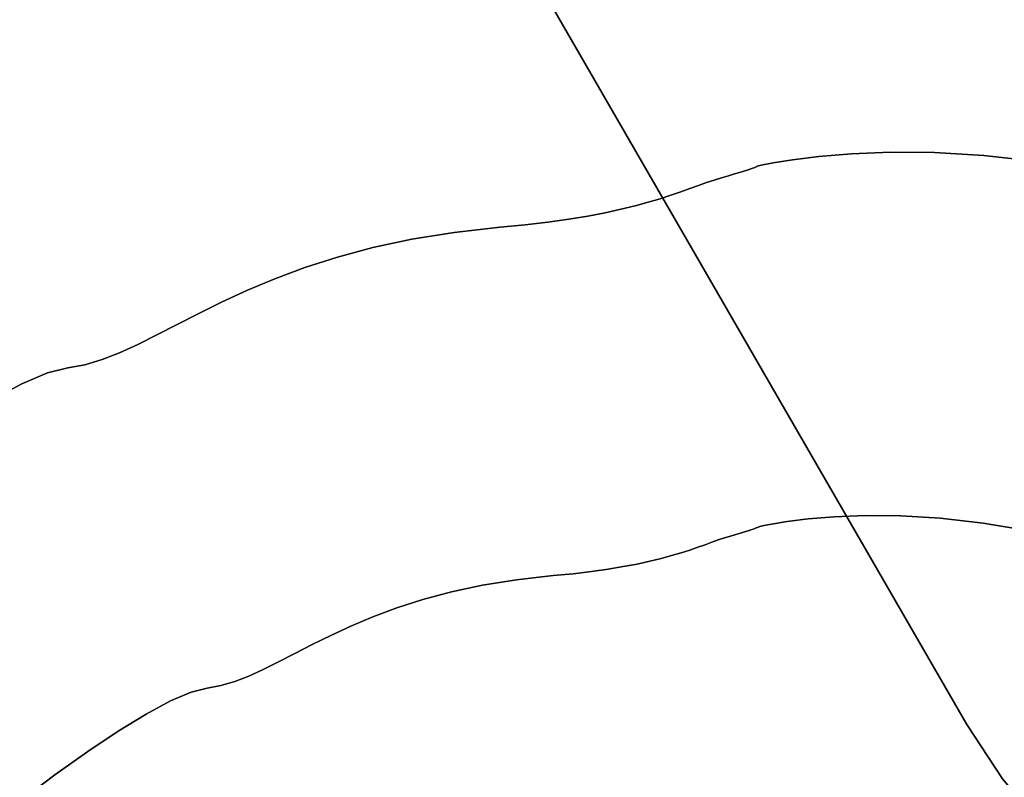
# Model space of a CAD drawing. Extents: x -298 to 302, y -246 to 320.
# Drawn here: x -30 to 5, y 68 to 95 of the extents above; entities that cross this region are included whole.
import ezdxf

# ---------------------------------------------------------------- set-up
doc = ezdxf.new("R2010")
doc.units = 0
doc.layers.add('BAUMSCHEIBEN', color=4, linetype='CONTINUOUS')
doc.layers.add('BEINE_KONNISCH', color=4, linetype='CONTINUOUS')

msp = doc.modelspace()

# ---------------------------------------------------------------- linework, layer by layer
at = {"layer": 'BAUMSCHEIBEN', "color": 0}
for points in [[(-31.469742, 81.631495, 300.669334), (-30.374848, 82.217883, 300.669334), (-29.453658, 82.612235, 300.669334), (-28.730778, 82.796103, 300.669334), (-28.116686, 82.907587, 300.669334), (-27.499178, 83.090726, 300.669334), (-26.868841, 83.335983, 300.669334), (-26.216258, 83.633817, 300.669334), (-25.532015, 83.974692, 300.669334), (-24.806696, 84.349068, 300.669334), (-24.030887, 84.747407, 300.669334), (-23.195173, 85.160171, 300.669334), (-22.290137, 85.577821, 300.669334), (-21.306366, 85.990819, 300.669334), (-20.234444, 86.389627, 300.669334), (-19.064955, 86.764705, 300.669334), (-17.788486, 87.106515, 300.669334), (-16.39562, 87.40552, 300.669334), (-14.876942, 87.65218, 300.669334), (-13.223039, 87.836958, 300.669334), (-12.331681, 87.923841, 300.669334), (-11.515159, 88.020947, 300.669334), (-10.768737, 88.126773, 300.669334), (-10.087679, 88.239817, 300.669334), (-9.467247, 88.358577, 300.669334), (-8.902707, 88.48155, 300.669334), (-8.389321, 88.607235, 300.669334), (-7.922354, 88.734128, 300.669334), (-7.497069, 88.860728, 300.669334), (-7.108729, 88.985532, 300.669334), (-6.752599, 89.107038, 300.669334), (-6.423943, 89.223744, 300.669334), (-6.118023, 89.334147, 300.669334), (-5.830105, 89.436745, 300.669334), (-5.555451, 89.530036, 300.669334), (-5.289325, 89.612517, 300.669334), (-5.043478, 89.684495, 300.669334), (-4.831192, 89.74766, 300.669334), (-4.650023, 89.802588, 300.669334), (-4.49753, 89.849855, 300.669334), (-4.37127, 89.890034, 300.669334), (-4.268802, 89.923702, 300.669334), (-4.187683, 89.951434, 300.669334), (-4.125471, 89.973805, 300.669334), (-4.079724, 89.99139, 300.669334), (-4.048, 90.004763, 300.669334), (-4.027857, 90.014502, 300.669334), (-4.016853, 90.02118, 300.669334), (-4.012545, 90.025372, 300.669334), (-4.012491, 90.027655, 300.669334), (-4.01425, 90.028603, 300.669334), (-4.015379, 90.028791, 300.669334), (-3.86873, 90.06237, 300.669334), (-3.440019, 90.14734, 300.669334), (-2.746099, 90.260052, 300.669334), (-1.803823, 90.376853, 300.669334), (-0.630045, 90.474095, 300.669334), (0.758383, 90.528125, 300.669334), (2.344606, 90.515295, 300.669334), (4.111772, 90.411952, 300.669334), (6.043027, 90.194448, 300.669334)], [(6.043027, 90.194448, 400.669334), (4.111772, 90.411952, 400.669334), (2.344606, 90.515295, 400.669334), (0.758383, 90.528125, 400.669334), (-0.630045, 90.474095, 400.669334), (-1.803823, 90.376853, 400.669334), (-2.746099, 90.260052, 400.669334), (-3.440019, 90.14734, 400.669334), (-3.86873, 90.06237, 400.669334), (-4.015379, 90.028791, 400.669334), (-4.01425, 90.028603, 400.669334), (-4.012491, 90.027655, 400.669334), (-4.012545, 90.025372, 400.669334), (-4.016853, 90.02118, 400.669334), (-4.027857, 90.014502, 400.669334), (-4.048, 90.004763, 400.669334), (-4.079724, 89.99139, 400.669334), (-4.125471, 89.973805, 400.669334), (-4.187683, 89.951434, 400.669334), (-4.268802, 89.923702, 400.669334), (-4.37127, 89.890034, 400.669334), (-4.49753, 89.849855, 400.669334), (-4.650023, 89.802588, 400.669334), (-4.831192, 89.74766, 400.669334), (-5.043478, 89.684495, 400.669334), (-5.289325, 89.612517, 400.669334), (-5.555451, 89.530036, 400.669334), (-5.830105, 89.436745, 400.669334), (-6.118023, 89.334147, 400.669334), (-6.423943, 89.223744, 400.669334), (-6.752599, 89.107038, 400.669334), (-7.108729, 88.985532, 400.669334), (-7.497069, 88.860728, 400.669334), (-7.922354, 88.734128, 400.669334), (-8.389321, 88.607235, 400.669334), (-8.902707, 88.48155, 400.669334), (-9.467247, 88.358577, 400.669334), (-10.087679, 88.239817, 400.669334), (-10.768737, 88.126773, 400.669334), (-11.515159, 88.020947, 400.669334), (-12.331681, 87.923841, 400.669334), (-13.223039, 87.836958, 400.669334), (-14.876942, 87.65218, 400.669334), (-16.39562, 87.40552, 400.669334), (-17.788486, 87.106515, 400.669334), (-19.064955, 86.764705, 400.669334), (-20.234444, 86.389627, 400.669334), (-21.306366, 85.990819, 400.669334), (-22.290137, 85.577821, 400.669334), (-23.195173, 85.160171, 400.669334), (-24.030887, 84.747407, 400.669334), (-24.806696, 84.349068, 400.669334), (-25.532015, 83.974692, 400.669334), (-26.216258, 83.633817, 400.669334), (-26.868841, 83.335983, 400.669334), (-27.499178, 83.090726, 400.669334), (-28.116686, 82.907587, 400.669334), (-28.730778, 82.796103, 400.669334), (-29.453658, 82.612235, 400.669334), (-30.374848, 82.217883, 400.669334), (-31.469742, 81.631495, 400.669334)], [(-30.421667, 67.261621, 300.669334), (-29.186743, 68.197674, 300.669334), (-28.012045, 69.039128, 300.669334), (-26.917256, 69.771226, 300.669334), (-25.922062, 70.379208, 300.669334), (-25.046147, 70.848319, 300.669334), (-24.309195, 71.163801, 300.669334), (-23.730891, 71.310895, 300.669334), (-23.239617, 71.400082, 300.669334), (-22.745611, 71.546594, 300.669334), (-22.241341, 71.742799, 300.669334), (-21.719275, 71.981067, 300.669334), (-21.17188, 72.253766, 300.669334), (-20.591625, 72.553267, 300.669334), (-19.970978, 72.871939, 300.669334), (-19.302406, 73.20215, 300.669334), (-18.578378, 73.53627, 300.669334), (-17.791361, 73.866668, 300.669334), (-16.933823, 74.185714, 300.669334), (-15.998232, 74.485776, 300.669334), (-14.977057, 74.759225, 300.669334), (-13.862764, 74.998429, 300.669334), (-12.647822, 75.195757, 300.669334), (-11.324699, 75.343579, 300.669334), (-10.611613, 75.413085, 300.669334), (-9.958395, 75.49077, 300.669334), (-9.361258, 75.575431, 300.669334), (-8.816411, 75.665866, 300.669334), (-8.320066, 75.760874, 300.669334), (-7.868434, 75.859253, 300.669334), (-7.457725, 75.9598, 300.669334), (-7.084151, 76.061315, 300.669334), (-6.743923, 76.162595, 300.669334), (-6.433251, 76.262438, 300.669334), (-6.148348, 76.359643, 300.669334), (-5.885422, 76.453008, 300.669334), (-5.640687, 76.54133, 300.669334), (-5.410352, 76.623409, 300.669334), (-5.190629, 76.698041, 300.669334), (-4.977728, 76.764026, 300.669334), (-4.781051, 76.821608, 300.669334), (-4.611221, 76.872141, 300.669334), (-4.466286, 76.916083, 300.669334), (-4.344292, 76.953896, 300.669334), (-4.243284, 76.98604, 300.669334), (-4.161309, 77.012975, 300.669334), (-4.096414, 77.03516, 300.669334), (-4.046645, 77.053057, 300.669334), (-4.010047, 77.067124, 300.669334), (-3.984668, 77.077823, 300.669334), (-3.968554, 77.085614, 300.669334), (-3.95975, 77.090956, 300.669334), (-3.956304, 77.09431, 300.669334), (-3.956261, 77.096136, 300.669334), (-3.957668, 77.096895, 300.669334), (-3.958572, 77.097045, 300.669334), (-3.841252, 77.123908, 300.669334), (-3.498283, 77.191885, 300.669334), (-2.943147, 77.282054, 300.669334), (-2.189327, 77.375495, 300.669334), (-1.250304, 77.453288, 300.669334), (-0.139562, 77.496513, 300.669334), (1.129417, 77.486248, 300.669334), (2.543149, 77.403575, 300.669334), (4.088153, 77.229571, 300.669334), (5.750946, 76.945317, 300.669334)], [(5.750946, 76.945317, 400.669334), (4.088153, 77.229571, 400.669334), (2.543149, 77.403575, 400.669334), (1.129417, 77.486248, 400.669334), (-0.139562, 77.496513, 400.669334), (-1.250304, 77.453288, 400.669334), (-2.189327, 77.375495, 400.669334), (-2.943147, 77.282054, 400.669334), (-3.498283, 77.191885, 400.669334), (-3.841252, 77.123908, 400.669334), (-3.958572, 77.097045, 400.669334), (-3.957668, 77.096895, 400.669334), (-3.956261, 77.096136, 400.669334), (-3.956304, 77.09431, 400.669334), (-3.95975, 77.090956, 400.669334), (-3.968554, 77.085614, 400.669334), (-3.984668, 77.077823, 400.669334), (-4.010047, 77.067124, 400.669334), (-4.046645, 77.053057, 400.669334), (-4.096414, 77.03516, 400.669334), (-4.161309, 77.012975, 400.669334), (-4.243284, 76.98604, 400.669334), (-4.344292, 76.953896, 400.669334), (-4.466286, 76.916083, 400.669334), (-4.611221, 76.872141, 400.669334), (-4.781051, 76.821608, 400.669334), (-4.977728, 76.764026, 400.669334), (-5.190629, 76.698041, 400.669334), (-5.410352, 76.623409, 400.669334), (-5.640687, 76.54133, 400.669334), (-5.885422, 76.453008, 400.669334), (-6.148348, 76.359643, 400.669334), (-6.433251, 76.262438, 400.669334), (-6.743923, 76.162595, 400.669334), (-7.084151, 76.061315, 400.669334), (-7.457725, 75.9598, 400.669334), (-7.868434, 75.859253, 400.669334), (-8.320066, 75.760874, 400.669334), (-8.816411, 75.665866, 400.669334), (-9.361258, 75.575431, 400.669334), (-9.958395, 75.49077, 400.669334), (-10.611613, 75.413085, 400.669334), (-11.324699, 75.343579, 400.669334), (-12.647822, 75.195757, 400.669334), (-13.862764, 74.998429, 400.669334), (-14.977057, 74.759225, 400.669334), (-15.998232, 74.485776, 400.669334), (-16.933823, 74.185714, 400.669334), (-17.791361, 73.866668, 400.669334), (-18.578378, 73.53627, 400.669334), (-19.302406, 73.20215, 400.669334), (-19.970978, 72.871939, 400.669334), (-20.591625, 72.553267, 400.669334), (-21.17188, 72.253766, 400.669334), (-21.719275, 71.981067, 400.669334), (-22.241341, 71.742799, 400.669334), (-22.745611, 71.546594, 400.669334), (-23.239617, 71.400082, 400.669334), (-23.730891, 71.310895, 400.669334), (-24.309195, 71.163801, 400.669334), (-25.046147, 70.848319, 400.669334), (-25.922062, 70.379208, 400.669334), (-26.917256, 69.771226, 400.669334), (-28.012045, 69.039128, 400.669334), (-29.186743, 68.197674, 400.669334), (-30.421667, 67.261621, 400.669334)]]:
    msp.add_polyline3d(points, dxfattribs=at)
for points in [[(-2.746099, 90.260052, 300.669334), (-2.746099, 90.260052, 400.669334), (-1.803823, 90.376853, 400.669334), (-1.803823, 90.376853, 300.669334)], [(-1.803823, 90.376853, 300.669334), (-1.803823, 90.376853, 400.669334), (-0.630045, 90.474095, 400.669334), (-0.630045, 90.474095, 300.669334)], [(-0.630045, 90.474095, 300.669334), (-0.630045, 90.474095, 400.669334), (0.758383, 90.528125, 400.669334), (0.758383, 90.528125, 300.669334)], [(0.758383, 90.528125, 300.669334), (0.758383, 90.528125, 400.669334), (2.344606, 90.515295, 400.669334), (2.344606, 90.515295, 300.669334)], [(2.344606, 90.515295, 300.669334), (2.344606, 90.515295, 400.669334), (4.111772, 90.411952, 400.669334), (4.111772, 90.411952, 300.669334)], [(4.111772, 90.411952, 300.669334), (4.111772, 90.411952, 400.669334), (6.043027, 90.194448, 400.669334), (6.043027, 90.194448, 300.669334)], [(-4.079724, 89.99139, 300.669334), (-4.079724, 89.99139, 400.669334), (-4.048, 90.004763, 400.669334), (-4.048, 90.004763, 300.669334)], [(-4.048, 90.004763, 300.669334), (-4.048, 90.004763, 400.669334), (-4.027857, 90.014502, 400.669334), (-4.027857, 90.014502, 300.669334)], [(-4.027857, 90.014502, 300.669334), (-4.027857, 90.014502, 400.669334), (-4.016853, 90.02118, 400.669334), (-4.016853, 90.02118, 300.669334)], [(-4.016853, 90.02118, 300.669334), (-4.016853, 90.02118, 400.669334), (-4.012545, 90.025372, 400.669334), (-4.012545, 90.025372, 300.669334)], [(-4.015379, 90.028791, 300.669334), (-4.015379, 90.028791, 400.669334), (-3.86873, 90.06237, 400.669334), (-3.86873, 90.06237, 300.669334)], [(-4.01425, 90.028603, 300.669334), (-4.01425, 90.028603, 400.669334), (-4.015379, 90.028791, 400.669334), (-4.015379, 90.028791, 300.669334)], [(-4.012491, 90.027655, 300.669334), (-4.012491, 90.027655, 400.669334), (-4.01425, 90.028603, 400.669334), (-4.01425, 90.028603, 300.669334)], [(-4.012545, 90.025372, 300.669334), (-4.012545, 90.025372, 400.669334), (-4.012491, 90.027655, 400.669334), (-4.012491, 90.027655, 300.669334)], [(-3.86873, 90.06237, 300.669334), (-3.86873, 90.06237, 400.669334), (-3.440019, 90.14734, 400.669334), (-3.440019, 90.14734, 300.669334)], [(-3.440019, 90.14734, 300.669334), (-3.440019, 90.14734, 400.669334), (-2.746099, 90.260052, 400.669334), (-2.746099, 90.260052, 300.669334)], [(-5.289325, 89.612517, 300.669334), (-5.289325, 89.612517, 400.669334), (-5.043478, 89.684495, 400.669334), (-5.043478, 89.684495, 300.669334)], [(-5.043478, 89.684495, 300.669334), (-5.043478, 89.684495, 400.669334), (-4.831192, 89.74766, 400.669334), (-4.831192, 89.74766, 300.669334)], [(-4.831192, 89.74766, 300.669334), (-4.831192, 89.74766, 400.669334), (-4.650023, 89.802588, 400.669334), (-4.650023, 89.802588, 300.669334)], [(-4.650023, 89.802588, 300.669334), (-4.650023, 89.802588, 400.669334), (-4.49753, 89.849855, 400.669334), (-4.49753, 89.849855, 300.669334)], [(-4.49753, 89.849855, 300.669334), (-4.49753, 89.849855, 400.669334), (-4.37127, 89.890034, 400.669334), (-4.37127, 89.890034, 300.669334)], [(-4.37127, 89.890034, 300.669334), (-4.37127, 89.890034, 400.669334), (-4.268802, 89.923702, 400.669334), (-4.268802, 89.923702, 300.669334)], [(-4.268802, 89.923702, 300.669334), (-4.268802, 89.923702, 400.669334), (-4.187683, 89.951434, 400.669334), (-4.187683, 89.951434, 300.669334)], [(-4.187683, 89.951434, 300.669334), (-4.187683, 89.951434, 400.669334), (-4.125471, 89.973805, 400.669334), (-4.125471, 89.973805, 300.669334)], [(-4.125471, 89.973805, 300.669334), (-4.125471, 89.973805, 400.669334), (-4.079724, 89.99139, 400.669334), (-4.079724, 89.99139, 300.669334)], [(-6.423943, 89.223744, 300.669334), (-6.423943, 89.223744, 400.669334), (-6.118023, 89.334147, 400.669334), (-6.118023, 89.334147, 300.669334)], [(-6.118023, 89.334147, 300.669334), (-6.118023, 89.334147, 400.669334), (-5.830105, 89.436745, 400.669334), (-5.830105, 89.436745, 300.669334)], [(-5.830105, 89.436745, 300.669334), (-5.830105, 89.436745, 400.669334), (-5.555451, 89.530036, 400.669334), (-5.555451, 89.530036, 300.669334)], [(-5.555451, 89.530036, 300.669334), (-5.555451, 89.530036, 400.669334), (-5.289325, 89.612517, 400.669334), (-5.289325, 89.612517, 300.669334)], [(-7.497069, 88.860728, 300.669334), (-7.497069, 88.860728, 400.669334), (-7.108729, 88.985532, 400.669334), (-7.108729, 88.985532, 300.669334)], [(-7.108729, 88.985532, 300.669334), (-7.108729, 88.985532, 400.669334), (-6.752599, 89.107038, 400.669334), (-6.752599, 89.107038, 300.669334)], [(-6.752599, 89.107038, 300.669334), (-6.752599, 89.107038, 400.669334), (-6.423943, 89.223744, 400.669334), (-6.423943, 89.223744, 300.669334)], [(-8.902707, 88.48155, 300.669334), (-8.902707, 88.48155, 400.669334), (-8.389321, 88.607235, 400.669334), (-8.389321, 88.607235, 300.669334)], [(-8.389321, 88.607235, 300.669334), (-8.389321, 88.607235, 400.669334), (-7.922354, 88.734128, 400.669334), (-7.922354, 88.734128, 300.669334)], [(-7.922354, 88.734128, 300.669334), (-7.922354, 88.734128, 400.669334), (-7.497069, 88.860728, 400.669334), (-7.497069, 88.860728, 300.669334)], [(-10.768737, 88.126773, 300.669334), (-10.768737, 88.126773, 400.669334), (-10.087679, 88.239817, 400.669334), (-10.087679, 88.239817, 300.669334)], [(-10.087679, 88.239817, 300.669334), (-10.087679, 88.239817, 400.669334), (-9.467247, 88.358577, 400.669334), (-9.467247, 88.358577, 300.669334)], [(-9.467247, 88.358577, 300.669334), (-9.467247, 88.358577, 400.669334), (-8.902707, 88.48155, 400.669334), (-8.902707, 88.48155, 300.669334)], [(-13.223039, 87.836958, 300.669334), (-13.223039, 87.836958, 400.669334), (-12.331681, 87.923841, 400.669334), (-12.331681, 87.923841, 300.669334)], [(-12.331681, 87.923841, 300.669334), (-12.331681, 87.923841, 400.669334), (-11.515159, 88.020947, 400.669334), (-11.515159, 88.020947, 300.669334)], [(-11.515159, 88.020947, 300.669334), (-11.515159, 88.020947, 400.669334), (-10.768737, 88.126773, 400.669334), (-10.768737, 88.126773, 300.669334)], [(-16.39562, 87.40552, 300.669334), (-16.39562, 87.40552, 400.669334), (-14.876942, 87.65218, 400.669334), (-14.876942, 87.65218, 300.669334)], [(-14.876942, 87.65218, 300.669334), (-14.876942, 87.65218, 400.669334), (-13.223039, 87.836958, 400.669334), (-13.223039, 87.836958, 300.669334)], [(-17.788486, 87.106515, 300.669334), (-17.788486, 87.106515, 400.669334), (-16.39562, 87.40552, 400.669334), (-16.39562, 87.40552, 300.669334)], [(-19.064955, 86.764705, 300.669334), (-19.064955, 86.764705, 400.669334), (-17.788486, 87.106515, 400.669334), (-17.788486, 87.106515, 300.669334)], [(-20.234444, 86.389627, 300.669334), (-20.234444, 86.389627, 400.669334), (-19.064955, 86.764705, 400.669334), (-19.064955, 86.764705, 300.669334)], [(-21.306366, 85.990819, 300.669334), (-21.306366, 85.990819, 400.669334), (-20.234444, 86.389627, 400.669334), (-20.234444, 86.389627, 300.669334)], [(-22.290137, 85.577821, 300.669334), (-22.290137, 85.577821, 400.669334), (-21.306366, 85.990819, 400.669334), (-21.306366, 85.990819, 300.669334)], [(-23.195173, 85.160171, 300.669334), (-23.195173, 85.160171, 400.669334), (-22.290137, 85.577821, 400.669334), (-22.290137, 85.577821, 300.669334)], [(-24.030887, 84.747407, 300.669334), (-24.030887, 84.747407, 400.669334), (-23.195173, 85.160171, 400.669334), (-23.195173, 85.160171, 300.669334)], [(-24.806696, 84.349068, 300.669334), (-24.806696, 84.349068, 400.669334), (-24.030887, 84.747407, 400.669334), (-24.030887, 84.747407, 300.669334)], [(-25.532015, 83.974692, 300.669334), (-25.532015, 83.974692, 400.669334), (-24.806696, 84.349068, 400.669334), (-24.806696, 84.349068, 300.669334)], [(-26.216258, 83.633817, 300.669334), (-26.216258, 83.633817, 400.669334), (-25.532015, 83.974692, 400.669334), (-25.532015, 83.974692, 300.669334)], [(-27.499178, 83.090726, 300.669334), (-27.499178, 83.090726, 400.669334), (-26.868841, 83.335983, 400.669334), (-26.868841, 83.335983, 300.669334)], [(-26.868841, 83.335983, 300.669334), (-26.868841, 83.335983, 400.669334), (-26.216258, 83.633817, 400.669334), (-26.216258, 83.633817, 300.669334)], [(-28.116686, 82.907587, 300.669334), (-28.116686, 82.907587, 400.669334), (-27.499178, 83.090726, 400.669334), (-27.499178, 83.090726, 300.669334)], [(-30.374848, 82.217883, 300.669334), (-30.374848, 82.217883, 400.669334), (-29.453658, 82.612235, 400.669334), (-29.453658, 82.612235, 300.669334)], [(-29.453658, 82.612235, 300.669334), (-29.453658, 82.612235, 400.669334), (-28.730778, 82.796103, 400.669334), (-28.730778, 82.796103, 300.669334)], [(-28.730778, 82.796103, 300.669334), (-28.730778, 82.796103, 400.669334), (-28.116686, 82.907587, 400.669334), (-28.116686, 82.907587, 300.669334)], [(-31.469742, 81.631495, 300.669334), (-31.469742, 81.631495, 400.669334), (-30.374848, 82.217883, 400.669334), (-30.374848, 82.217883, 300.669334)], [(-2.943147, 77.282054, 300.669334), (-2.943147, 77.282054, 400.669334), (-2.189327, 77.375495, 400.669334), (-2.189327, 77.375495, 300.669334)], [(-2.189327, 77.375495, 300.669334), (-2.189327, 77.375495, 400.669334), (-1.250304, 77.453288, 400.669334), (-1.250304, 77.453288, 300.669334)], [(-1.250304, 77.453288, 300.669334), (-1.250304, 77.453288, 400.669334), (-0.139562, 77.496513, 400.669334), (-0.139562, 77.496513, 300.669334)], [(-0.139562, 77.496513, 300.669334), (-0.139562, 77.496513, 400.669334), (1.129417, 77.486248, 400.669334), (1.129417, 77.486248, 300.669334)], [(1.129417, 77.486248, 300.669334), (1.129417, 77.486248, 400.669334), (2.543149, 77.403575, 400.669334), (2.543149, 77.403575, 300.669334)], [(2.543149, 77.403575, 300.669334), (2.543149, 77.403575, 400.669334), (4.088153, 77.229571, 400.669334), (4.088153, 77.229571, 300.669334)], [(-4.466286, 76.916083, 300.669334), (-4.466286, 76.916083, 400.669334), (-4.344292, 76.953896, 400.669334), (-4.344292, 76.953896, 300.669334)], [(-4.344292, 76.953896, 300.669334), (-4.344292, 76.953896, 400.669334), (-4.243284, 76.98604, 400.669334), (-4.243284, 76.98604, 300.669334)], [(-4.243284, 76.98604, 300.669334), (-4.243284, 76.98604, 400.669334), (-4.161309, 77.012975, 400.669334), (-4.161309, 77.012975, 300.669334)], [(-4.161309, 77.012975, 300.669334), (-4.161309, 77.012975, 400.669334), (-4.096414, 77.03516, 400.669334), (-4.096414, 77.03516, 300.669334)], [(-4.096414, 77.03516, 300.669334), (-4.096414, 77.03516, 400.669334), (-4.046645, 77.053057, 400.669334), (-4.046645, 77.053057, 300.669334)], [(-4.046645, 77.053057, 300.669334), (-4.046645, 77.053057, 400.669334), (-4.010047, 77.067124, 400.669334), (-4.010047, 77.067124, 300.669334)], [(-4.010047, 77.067124, 300.669334), (-4.010047, 77.067124, 400.669334), (-3.984668, 77.077823, 400.669334), (-3.984668, 77.077823, 300.669334)], [(-3.984668, 77.077823, 300.669334), (-3.984668, 77.077823, 400.669334), (-3.968554, 77.085614, 400.669334), (-3.968554, 77.085614, 300.669334)], [(-3.968554, 77.085614, 300.669334), (-3.968554, 77.085614, 400.669334), (-3.95975, 77.090956, 400.669334), (-3.95975, 77.090956, 300.669334)], [(-3.95975, 77.090956, 300.669334), (-3.95975, 77.090956, 400.669334), (-3.956304, 77.09431, 400.669334), (-3.956304, 77.09431, 300.669334)], [(-3.958572, 77.097045, 300.669334), (-3.958572, 77.097045, 400.669334), (-3.841252, 77.123908, 400.669334), (-3.841252, 77.123908, 300.669334)], [(-3.957668, 77.096895, 300.669334), (-3.957668, 77.096895, 400.669334), (-3.958572, 77.097045, 400.669334), (-3.958572, 77.097045, 300.669334)], [(-3.956261, 77.096136, 300.669334), (-3.956261, 77.096136, 400.669334), (-3.957668, 77.096895, 400.669334), (-3.957668, 77.096895, 300.669334)], [(-3.956304, 77.09431, 300.669334), (-3.956304, 77.09431, 400.669334), (-3.956261, 77.096136, 400.669334), (-3.956261, 77.096136, 300.669334)], [(-3.841252, 77.123908, 300.669334), (-3.841252, 77.123908, 400.669334), (-3.498283, 77.191885, 400.669334), (-3.498283, 77.191885, 300.669334)], [(-3.498283, 77.191885, 300.669334), (-3.498283, 77.191885, 400.669334), (-2.943147, 77.282054, 400.669334), (-2.943147, 77.282054, 300.669334)], [(4.088153, 77.229571, 300.669334), (4.088153, 77.229571, 400.669334), (5.750946, 76.945317, 400.669334), (5.750946, 76.945317, 300.669334)], [(-5.640687, 76.54133, 300.669334), (-5.640687, 76.54133, 400.669334), (-5.410352, 76.623409, 400.669334), (-5.410352, 76.623409, 300.669334)], [(-5.410352, 76.623409, 300.669334), (-5.410352, 76.623409, 400.669334), (-5.190629, 76.698041, 400.669334), (-5.190629, 76.698041, 300.669334)], [(-5.190629, 76.698041, 300.669334), (-5.190629, 76.698041, 400.669334), (-4.977728, 76.764026, 400.669334), (-4.977728, 76.764026, 300.669334)], [(-4.977728, 76.764026, 300.669334), (-4.977728, 76.764026, 400.669334), (-4.781051, 76.821608, 400.669334), (-4.781051, 76.821608, 300.669334)], [(-4.781051, 76.821608, 300.669334), (-4.781051, 76.821608, 400.669334), (-4.611221, 76.872141, 400.669334), (-4.611221, 76.872141, 300.669334)], [(-4.611221, 76.872141, 300.669334), (-4.611221, 76.872141, 400.669334), (-4.466286, 76.916083, 400.669334), (-4.466286, 76.916083, 300.669334)], [(-6.743923, 76.162595, 300.669334), (-6.743923, 76.162595, 400.669334), (-6.433251, 76.262438, 400.669334), (-6.433251, 76.262438, 300.669334)], [(-6.433251, 76.262438, 300.669334), (-6.433251, 76.262438, 400.669334), (-6.148348, 76.359643, 400.669334), (-6.148348, 76.359643, 300.669334)], [(-6.148348, 76.359643, 300.669334), (-6.148348, 76.359643, 400.669334), (-5.885422, 76.453008, 400.669334), (-5.885422, 76.453008, 300.669334)], [(-5.885422, 76.453008, 300.669334), (-5.885422, 76.453008, 400.669334), (-5.640687, 76.54133, 400.669334), (-5.640687, 76.54133, 300.669334)], [(-7.868434, 75.859253, 300.669334), (-7.868434, 75.859253, 400.669334), (-7.457725, 75.9598, 400.669334), (-7.457725, 75.9598, 300.669334)], [(-7.457725, 75.9598, 300.669334), (-7.457725, 75.9598, 400.669334), (-7.084151, 76.061315, 400.669334), (-7.084151, 76.061315, 300.669334)], [(-7.084151, 76.061315, 300.669334), (-7.084151, 76.061315, 400.669334), (-6.743923, 76.162595, 400.669334), (-6.743923, 76.162595, 300.669334)], [(-9.958395, 75.49077, 300.669334), (-9.958395, 75.49077, 400.669334), (-9.361258, 75.575431, 400.669334), (-9.361258, 75.575431, 300.669334)], [(-9.361258, 75.575431, 300.669334), (-9.361258, 75.575431, 400.669334), (-8.816411, 75.665866, 400.669334), (-8.816411, 75.665866, 300.669334)], [(-8.816411, 75.665866, 300.669334), (-8.816411, 75.665866, 400.669334), (-8.320066, 75.760874, 400.669334), (-8.320066, 75.760874, 300.669334)], [(-8.320066, 75.760874, 300.669334), (-8.320066, 75.760874, 400.669334), (-7.868434, 75.859253, 400.669334), (-7.868434, 75.859253, 300.669334)], [(-13.862764, 74.998429, 300.669334), (-13.862764, 74.998429, 400.669334), (-12.647822, 75.195757, 400.669334), (-12.647822, 75.195757, 300.669334)], [(-12.647822, 75.195757, 300.669334), (-12.647822, 75.195757, 400.669334), (-11.324699, 75.343579, 400.669334), (-11.324699, 75.343579, 300.669334)], [(-11.324699, 75.343579, 300.669334), (-11.324699, 75.343579, 400.669334), (-10.611613, 75.413085, 400.669334), (-10.611613, 75.413085, 300.669334)], [(-10.611613, 75.413085, 300.669334), (-10.611613, 75.413085, 400.669334), (-9.958395, 75.49077, 400.669334), (-9.958395, 75.49077, 300.669334)], [(-14.977057, 74.759225, 300.669334), (-14.977057, 74.759225, 400.669334), (-13.862764, 74.998429, 400.669334), (-13.862764, 74.998429, 300.669334)], [(-16.933823, 74.185714, 300.669334), (-16.933823, 74.185714, 400.669334), (-15.998232, 74.485776, 400.669334), (-15.998232, 74.485776, 300.669334)], [(-15.998232, 74.485776, 300.669334), (-15.998232, 74.485776, 400.669334), (-14.977057, 74.759225, 400.669334), (-14.977057, 74.759225, 300.669334)], [(-17.791361, 73.866668, 300.669334), (-17.791361, 73.866668, 400.669334), (-16.933823, 74.185714, 400.669334), (-16.933823, 74.185714, 300.669334)], [(-18.578378, 73.53627, 300.669334), (-18.578378, 73.53627, 400.669334), (-17.791361, 73.866668, 400.669334), (-17.791361, 73.866668, 300.669334)], [(-19.302406, 73.20215, 300.669334), (-19.302406, 73.20215, 400.669334), (-18.578378, 73.53627, 400.669334), (-18.578378, 73.53627, 300.669334)], [(-19.970978, 72.871939, 300.669334), (-19.970978, 72.871939, 400.669334), (-19.302406, 73.20215, 400.669334), (-19.302406, 73.20215, 300.669334)], [(-20.591625, 72.553267, 300.669334), (-20.591625, 72.553267, 400.669334), (-19.970978, 72.871939, 400.669334), (-19.970978, 72.871939, 300.669334)], [(-21.17188, 72.253766, 300.669334), (-21.17188, 72.253766, 400.669334), (-20.591625, 72.553267, 400.669334), (-20.591625, 72.553267, 300.669334)], [(-21.719275, 71.981067, 300.669334), (-21.719275, 71.981067, 400.669334), (-21.17188, 72.253766, 400.669334), (-21.17188, 72.253766, 300.669334)], [(-22.745611, 71.546594, 300.669334), (-22.745611, 71.546594, 400.669334), (-22.241341, 71.742799, 400.669334), (-22.241341, 71.742799, 300.669334)], [(-22.241341, 71.742799, 300.669334), (-22.241341, 71.742799, 400.669334), (-21.719275, 71.981067, 400.669334), (-21.719275, 71.981067, 300.669334)], [(-24.309195, 71.163801, 300.669334), (-24.309195, 71.163801, 400.669334), (-23.730891, 71.310895, 400.669334), (-23.730891, 71.310895, 300.669334)], [(-23.730891, 71.310895, 300.669334), (-23.730891, 71.310895, 400.669334), (-23.239617, 71.400082, 400.669334), (-23.239617, 71.400082, 300.669334)], [(-23.239617, 71.400082, 300.669334), (-23.239617, 71.400082, 400.669334), (-22.745611, 71.546594, 400.669334), (-22.745611, 71.546594, 300.669334)], [(-25.046147, 70.848319, 300.669334), (-25.046147, 70.848319, 400.669334), (-24.309195, 71.163801, 400.669334), (-24.309195, 71.163801, 300.669334)], [(-25.922062, 70.379208, 300.669334), (-25.922062, 70.379208, 400.669334), (-25.046147, 70.848319, 400.669334), (-25.046147, 70.848319, 300.669334)], [(-26.917256, 69.771226, 300.669334), (-26.917256, 69.771226, 400.669334), (-25.922062, 70.379208, 400.669334), (-25.922062, 70.379208, 300.669334)], [(-28.012045, 69.039128, 300.669334), (-28.012045, 69.039128, 400.669334), (-26.917256, 69.771226, 400.669334), (-26.917256, 69.771226, 300.669334)], [(-29.186743, 68.197674, 300.669334), (-29.186743, 68.197674, 400.669334), (-28.012045, 69.039128, 400.669334), (-28.012045, 69.039128, 300.669334)], [(-30.421667, 67.261621, 300.669334), (-30.421667, 67.261621, 400.669334), (-29.186743, 68.197674, 400.669334), (-29.186743, 68.197674, 300.669334)]]:
    msp.add_polyline3d(points, close=True, dxfattribs=at)
at = {"layer": 'BEINE_KONNISCH', "color": 0}
for points in [[(-107.07113, 261.506351, 295.669334), (3.495114, 70, 295.669334), (4.773158, 68.056828, 295.669334), (6.268149, 66.275167, 295.669334), (7.959869, 64.679111, 295.669334), (9.825442, 63.290244, 295.669334), (11.839638, 62.127347, 295.669334), (13.975219, 61.206148, 295.669334), (16.203304, 60.539103, 295.669334), (18.493763, 60.135233, 295.669334), (20.815622, 60, 295.669334), (241.948108, 60, 295.669334)], [(241.948108, 60, 300.669334), (20.815622, 60, 300.669334), (18.493763, 60.135233, 300.669334), (16.203304, 60.539103, 300.669334), (13.975219, 61.206148, 300.669334), (11.839638, 62.127347, 300.669334), (9.825442, 63.290244, 300.669334), (7.959869, 64.679111, 300.669334), (6.268149, 66.275167, 300.669334), (4.773158, 68.056828, 300.669334), (3.495114, 70, 300.669334), (-107.07113, 261.506351, 300.669334)]]:
    msp.add_polyline3d(points, dxfattribs=at)
for points in [[(3.495114, 70, 295.669334), (-107.07113, 261.506351, 295.669334), (-107.07113, 261.506351, 300.669334), (3.495114, 70, 300.669334)], [(4.773158, 68.056828, 295.669334), (3.495114, 70, 295.669334), (3.495114, 70, 300.669334), (4.773158, 68.056828, 300.669334)]]:
    msp.add_polyline3d(points, close=True, dxfattribs=at)

doc.saveas('drawing.dxf')
